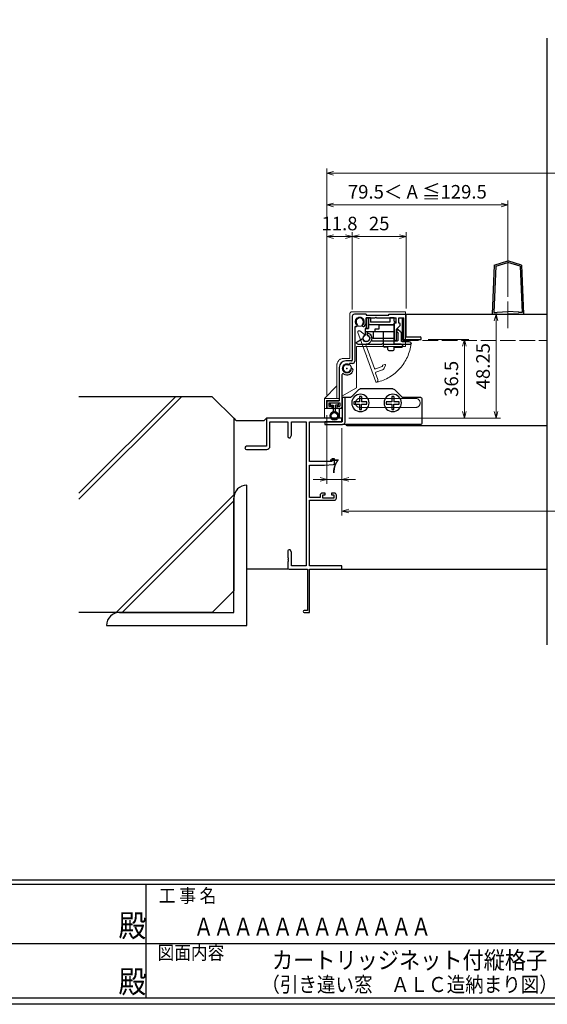
# Model space of a CAD drawing. Units: millimetres. Extents: x -1 to 2506, y 12 to 867.
# Drawn here: x 1824 to 2069, y 12 to 468 of the extents above; entities that cross this region are included whole.
import ezdxf
from ezdxf.enums import TextEntityAlignment as Align

# ---------------------------------------------------------------- set-up
doc = ezdxf.new("R2010")
doc.units = ezdxf.units.MM
doc.header["$LTSCALE"] = 3
doc.linetypes.add('ACAD_ISO02W100', pattern=[15, 12, -3])
doc.linetypes.add('ACAD_ISO04W100', pattern=[30, 24, -3, 0, -3])
doc.layers.get('0').update_dxf_attribs({"lineweight": 25})
doc.layers.get('Defpoints').update_dxf_attribs({"color": 151, "lineweight": 25})
for name, color, linetype in [('0000躯体', 253, 'Continuous'), ('YKK_W1101', 7, 'Continuous'), ('YKK_ZWAK', 7, 'Continuous')]:
    doc.layers.add(name, color=color, linetype=linetype)
for name, color, linetype, lineweight in [('003', 2, 'Continuous', 25), ('006', 4, 'ACAD_ISO04W100', 20), ('007', 4, 'ACAD_ISO02W100', 20)]:
    doc.layers.add(name, color=color, linetype=linetype, lineweight=lineweight)
doc.styles.add('DIM', font='romans.shx', dxfattribs={"width": 0.75, "bigfont": 'extfont.shx'})
doc.styles.add('YKK_OSSTYLE1', font='romans.shx', dxfattribs={"width": 0.9, "bigfont": 'EXTFONT.SHX'})
doc.dimstyles.new('DIM', dxfattribs={"dimtxt": 3, "dimasz": 1.5, "dimexe": 1, "dimexo": 1.5, "dimgap": 1, "dimtad": 1, "dimdsep": 46, "dimtxsty": 'DIM', "dimblk": 'OPEN30', "dimcen": 0, "dimclrd": 4, "dimclre": 4, "dimclrt": 7, "dimadec": 0, "dimazin": 0, "dimtfac": 1, "dimtmove": 0, "dimatfit": 3, "dimldrblk": 'OPEN30', "dimfxl": 0, "dimlwd": 20, "dimlwe": 20, "dimarcsym": 0})

# ---------------------------------------------------------------- blocks, each defined once
blk = doc.blocks.new('_Open30')
at = {"color": 0, "linetype": 'ByBlock', "lineweight": -2}
for p, q in [((-1, 0.27), (0, 0)), ((0, 0), (-1, -0.27)), ((0, 0), (-1, 0))]:
    blk.add_line(p, q, dxfattribs=at)
blk = doc.blocks.new('*D64')
at = {"color": 4, "lineweight": 20, "ltscale": 0.2}
for p, q in [((1973.37, 279.04), (1973.37, 238.56)), ((2313.37, 279.04), (2313.37, 238.56)), ((2310.22, 240.66), (1976.52, 240.66))]:
    blk.add_line(p, q, dxfattribs=at)
at = {"layer": 'Defpoints', "color": 0, "ltscale": 0.2}
for p in [(1973.37, 282.19), (2313.37, 282.19), (1973.37, 240.66)]:
    blk.add_point(p, dxfattribs=at)
at = {"color": 4, "lineweight": 20, "ltscale": 0.2, "xscale": 3.15, "yscale": 3.15, "zscale": 3.15, "rotation": 180}
blk.add_blockref('_Open30', (1973.37, 240.66), dxfattribs=at)
at = {"color": 4, "lineweight": 20, "ltscale": 0.2, "xscale": 3.15, "yscale": 3.15, "zscale": 3.15}
blk.add_blockref('_Open30', (2313.37, 240.66), dxfattribs=at)
at = {"color": 7, "ltscale": 0.2, "insert": (2143.37, 245.91), "char_height": 6.3, "attachment_point": 5, "style": 'DIM'}
blk.add_mtext('SW', dxfattribs=at)
blk = doc.blocks.new('DGHJ')
at = {"layer": '003'}
for p, q in [((570.86, -113.41), (582.06, -113.41)), ((582.36, -113.71), (582.06, -113.41)), ((582.36, -113.71), (582.66, -113.41)), ((582.66, -113.41), (595.26, -113.41)), ((570.55, -114.52), (572.81, -115.9)), ((575.26, -117.78), (575.26, -118.27)), ((577.51, -114.91), (589.26, -114.91)), ((589.56, -115.21), (589.56, -118.52)), ((591.06, -114.91), (591.06, -118.14)), ((591.36, -114.61), (594.56, -114.61)), ((589.06, -119.11), (589.06, -120.01)), ((589.57, -120.23), (590.61, -119.21))]:
    blk.add_line(p, q, dxfattribs=at)
for centre, radius, start, end in [((570.86, -114.01), 0.6, 90, 238.7), ((594.56, -113.61), 1, 270, 351.7868), ((595.26, -113.71), 0.3, 351.7868, 90), ((572.97, -115.64), 0.3, 238.7, 345.4047), ((574.76, -116.11), 1.55, 295.622, 165.4047), ((575.56, -117.78), 0.3, 115.622, 180), ((575.56, -118.27), 0.3, 180, 290.3544), ((574.76, -116.11), 2.6, 290.3544, 18.08), ((577.51, -115.21), 0.3, 90, 198.08), ((589.26, -115.21), 0.3, 0, 90), ((589.26, -118.52), 0.3, 279.5941, 0), ((589.56, -118.14), 1.5, 314.3, 0), ((591.36, -114.91), 0.3, 90, 180), ((589.36, -119.11), 0.3, 99.5941, 180), ((589.36, -120.01), 0.3, 180, 314.3)]:
    blk.add_arc(centre, radius, start, end, dxfattribs=at)
blk = doc.blocks.new('XCMN')
at = {"layer": '003'}
for p, q in [((215.19, -151.22), (215.19, -149.72)), ((215.19, -149.72), (217.19, -149.72)), ((217.19, -149.72), (217.19, -151.72)), ((226.19, -149.72), (227.19, -149.72)), ((226.19, -149.72), (226.19, -151.72)), ((227.19, -149.72), (227.19, -154.72)), ((214.39, -152.02), (215.19, -151.22)), ((215.19, -152.02), (214.39, -152.02)), ((215.19, -159.22), (215.19, -152.02)), ((215.19, -153.02), (227.19, -153.02)), ((217.19, -151.72), (226.19, -151.72)), ((227.19, -154.72), (228.69, -154.72)), ((228.69, -154.72), (228.69, -157.8)), ((215.19, -156.22), (228.69, -156.22)), ((215.19, -159.22), (224.99, -159.22)), ((224.99, -156.22), (224.99, -159.22)), ((227.69, -156.22), (227.69, -157.8))]:
    blk.add_line(p, q, dxfattribs=at)
blk.add_arc((228.19, -159.22), 1.5, 109.4712, 70.5288, dxfattribs=at)
blk = doc.blocks.new('ASESRT')
at = {"layer": '007'}
for p, q in [((500.4, 761.24), (500.4, 777.29)), ((500.4, 777.29), (525.2, 777.29)), ((526.2, 755.64), (526.2, 776.29)), ((523.1, 761.24), (500.4, 761.24)), ((523.1, 742.04), (523.1, 761.24)), ((526.2, 755.64), (529.2, 755.64)), ((532.2, 737.14), (532.2, 752.64)), ((523.1, 742.04), (529.9, 738.11)), ((538, 737.14), (532.2, 742.94)), ((529.9, 732.44), (529.9, 738.11)), ((531.2, 737.14), (538, 737.14)), ((531.2, 736.14), (531.2, 737.14)), ((531.2, 736.14), (537, 736.14)), ((537, 736.14), (537, 732.44)), ((538, 737.14), (538, 727.94)), ((538, 732.44), (529.9, 732.44)), ((531.2, 732.44), (531.2, 727.94)), ((531.2, 727.94), (538, 727.94))]:
    blk.add_line(p, q, dxfattribs=at)
for centre in [(521.6, 772.69), (527.6, 751.04)]:
    blk.add_circle(centre, 2.1, dxfattribs=at)
for centre, radius in [((525.2, 776.29), 1), ((529.2, 752.64), 3)]:
    blk.add_arc(centre, radius, 0, 90, dxfattribs=at)
blk = doc.blocks.new('ZDFGHGVJKGH')
at = {"layer": '003'}
for p, q in [((704.02, -59.72), (707.43, -56.31)), ((708.14, -56.01), (723.31, -56.01)), ((727.43, -59.72), (724.02, -56.31)), ((694.73, -60.51), (694.73, -72.01)), ((695.23, -60.01), (703.31, -60.01)), ((728.14, -60.01), (731.73, -60.01)), ((730.53, -60.01), (730.53, -71.51)), ((731.73, -60.01), (731.73, -71.31)), ((695.23, -72.51), (730.53, -72.51)), ((730.53, -72.51), (731.53, -72.51)), ((739.73, -72.51), (731.53, -72.51)), ((731.73, -71.31), (739.73, -71.31)), ((739.73, -71.31), (739.73, -72.51))]:
    blk.add_line(p, q, dxfattribs=at)
for centre in [(708.23, -62.51), (723.23, -62.51)]:
    blk.add_circle(centre, 4, dxfattribs=at)
for centre, radius, start, end in [((708.14, -57.01), 1, 90, 135), ((723.31, -57.01), 1, 45, 90), ((695.23, -60.51), 0.5, 90, 180), ((703.31, -59.01), 1, 270, 315), ((728.14, -59.01), 1, 225, 270), ((695.23, -72.01), 0.5, 180, 270), ((731.53, -71.51), 1, 180, 270)]:
    blk.add_arc(centre, radius, start, end, dxfattribs=at)
blk = doc.blocks.new('AZSFDDGF')
at = {"layer": '007'}
for p, q in [((124.41, -76.37), (123.03, -78.64)), ((125.52, -76.68), (125.52, -87.88)), ((121.16, -81.08), (120.67, -81.08)), ((124.02, -83.34), (124.02, -95.08)), ((125.22, -88.18), (125.52, -87.88)), ((125.22, -88.18), (125.52, -88.48)), ((125.52, -88.48), (125.52, -101.08)), ((118.71, -95.39), (119.72, -96.43)), ((119.82, -94.88), (118.92, -94.88)), ((123.72, -95.38), (120.42, -95.38)), ((124.02, -96.88), (120.8, -96.88)), ((124.32, -97.18), (124.32, -100.39))]:
    blk.add_line(p, q, dxfattribs=at)
for centre, radius, start, end in [((124.92, -76.68), 0.6, 0, 148.7), ((120.67, -81.38), 0.3, 90, 200.3544), ((122.82, -80.58), 2.6, 200.3544, 288.08), ((121.16, -81.38), 0.3, 25.622, 90), ((122.82, -80.58), 1.55, 205.622, 75.4047), ((123.29, -78.79), 0.3, 148.7, 255.4047), ((123.72, -83.34), 0.3, 0, 108.08), ((118.92, -95.18), 0.3, 90, 224.3), ((119.82, -95.18), 0.3, 9.5941, 90), ((120.42, -95.08), 0.3, 189.5941, 270), ((123.72, -95.08), 0.3, 270, 0), ((120.8, -95.38), 1.5, 224.3, 270), ((124.02, -97.18), 0.3, 0, 90), ((125.32, -100.39), 1, 180, 261.7868), ((125.22, -101.08), 0.3, 261.7868, 0)]:
    blk.add_arc(centre, radius, start, end, dxfattribs=at)
blk = doc.blocks.new('*D66')
at = {"color": 4, "lineweight": 20, "ltscale": 0.2}
for p, q in [((1966.37, 294.44), (1966.37, 370)), ((1978.17, 334.09), (1978.17, 370)), ((1969.52, 367.9), (1975.02, 367.9))]:
    blk.add_line(p, q, dxfattribs=at)
at = {"layer": 'Defpoints', "color": 0, "ltscale": 0.2}
for p in [(1978.17, 367.9), (1978.17, 330.94), (1966.37, 291.29)]:
    blk.add_point(p, dxfattribs=at)
at = {"color": 4, "lineweight": 20, "ltscale": 0.2, "xscale": 3.15, "yscale": 3.15, "zscale": 3.15, "rotation": 180}
blk.add_blockref('_Open30', (1966.37, 367.9), dxfattribs=at)
at = {"color": 4, "lineweight": 20, "ltscale": 0.2, "xscale": 3.15, "yscale": 3.15, "zscale": 3.15}
blk.add_blockref('_Open30', (1978.17, 367.9), dxfattribs=at)
at = {"color": 7, "ltscale": 0.2, "insert": (1972.27, 373.15), "char_height": 6.3, "attachment_point": 5, "style": 'DIM'}
blk.add_mtext('11.8', dxfattribs=at)
blk = doc.blocks.new('*D67')
at = {"color": 4, "lineweight": 20, "ltscale": 0.2}
for p, q in [((1978.17, 334.09), (1978.17, 370)), ((2003.17, 334.59), (2003.17, 370)), ((1981.32, 367.9), (2000.02, 367.9))]:
    blk.add_line(p, q, dxfattribs=at)
at = {"layer": 'Defpoints', "color": 0, "ltscale": 0.2}
for p in [(2003.17, 367.9), (1978.17, 330.94), (2003.17, 331.44)]:
    blk.add_point(p, dxfattribs=at)
at = {"color": 4, "lineweight": 20, "ltscale": 0.2, "xscale": 3.15, "yscale": 3.15, "zscale": 3.15, "rotation": 180}
blk.add_blockref('_Open30', (1978.17, 367.9), dxfattribs=at)
at = {"color": 4, "lineweight": 20, "ltscale": 0.2, "xscale": 3.15, "yscale": 3.15, "zscale": 3.15}
blk.add_blockref('_Open30', (2003.17, 367.9), dxfattribs=at)
at = {"color": 7, "ltscale": 0.2, "insert": (1990.67, 373.15), "char_height": 6.3, "attachment_point": 5, "style": 'DIM'}
blk.add_mtext('25', dxfattribs=at)
blk = doc.blocks.new('*D68')
at = {"color": 4, "lineweight": 20, "ltscale": 0.2}
for p, q in [((1966.37, 294.44), (1966.37, 399.4)), ((2317.22, 397.3), (1969.52, 397.3)), ((2320.37, 294.44), (2320.37, 399.4))]:
    blk.add_line(p, q, dxfattribs=at)
at = {"layer": 'Defpoints', "color": 0, "ltscale": 0.2}
for p in [(1966.37, 397.3), (1966.37, 291.29), (2320.37, 291.29)]:
    blk.add_point(p, dxfattribs=at)
at = {"color": 4, "lineweight": 20, "ltscale": 0.2, "xscale": 3.15, "yscale": 3.15, "zscale": 3.15, "rotation": 180}
blk.add_blockref('_Open30', (1966.37, 397.3), dxfattribs=at)
at = {"color": 4, "lineweight": 20, "ltscale": 0.2, "xscale": 3.15, "yscale": 3.15, "zscale": 3.15}
blk.add_blockref('_Open30', (2320.37, 397.3), dxfattribs=at)
at = {"color": 7, "ltscale": 0.2, "insert": (2143.37, 402.55), "char_height": 6.3, "attachment_point": 5, "style": 'DIM'}
blk.add_mtext('製品W=SW+14', dxfattribs=at)
blk = doc.blocks.new('*D69')
at = {"color": 4, "lineweight": 20, "ltscale": 0.2}
for p, q in [((1966.37, 294.44), (1966.37, 384.7)), ((2050.37, 340.01), (2050.37, 384.7)), ((1969.52, 382.6), (2047.22, 382.6))]:
    blk.add_line(p, q, dxfattribs=at)
at = {"layer": 'Defpoints', "color": 0, "ltscale": 0.2}
for p in [(2050.37, 382.6), (2050.37, 336.86), (1966.37, 291.29)]:
    blk.add_point(p, dxfattribs=at)
at = {"color": 4, "lineweight": 20, "ltscale": 0.2, "xscale": 3.15, "yscale": 3.15, "zscale": 3.15, "rotation": 180}
blk.add_blockref('_Open30', (1966.37, 382.6), dxfattribs=at)
at = {"color": 4, "lineweight": 20, "ltscale": 0.2, "xscale": 3.15, "yscale": 3.15, "zscale": 3.15}
blk.add_blockref('_Open30', (2050.37, 382.6), dxfattribs=at)
at = {"color": 7, "ltscale": 0.2, "insert": (2008.37, 387.85), "char_height": 6.3, "attachment_point": 5, "style": 'DIM'}
blk.add_mtext('79.5＜ A ≦129.5', dxfattribs=at)
blk = doc.blocks.new('ASDG')
at = {"layer": '003'}
for p, q in [((139.98, 114.6), (139.98, 113.6)), ((142.48, 115.1), (140.48, 115.1)), ((142.98, 114.6), (142.98, 113.6)), ((135.98, 113.1), (135.98, 112.67)), ((136.98, 112.1), (135.98, 112.67)), ((139.98, 113.6), (136.48, 113.6)), ((139.98, 112.1), (136.98, 112.1)), ((139.98, 112.1), (139.98, 103.3)), ((142.98, 113.6), (144.48, 113.6)), ((144.98, 113.1), (144.98, 106.3)), ((148.78, 106.3), (139.98, 106.3)), ((148.78, 105.1), (146.98, 105.1)), ((146.98, 105.1), (146.98, 103.3)), ((148.78, 106.3), (148.78, 105.1)), ((146.98, 103.3), (139.98, 103.3))]:
    blk.add_line(p, q, dxfattribs=at)
for centre, start, end in [((140.48, 114.6), 90, 180), ((142.48, 114.6), 0, 90), ((136.48, 113.1), 90, 180), ((144.48, 113.1), 0, 90), ((144.48, 113.1), 0, 90)]:
    blk.add_arc(centre, 0.5, start, end, dxfattribs=at)
blk = doc.blocks.new('*D88')
at = {"layer": '003', "color": 4, "lineweight": 20, "ltscale": 0.2}
for p, q in [((2013.32, 320.24), (2032.3, 320.24)), ((2030.2, 286.84), (2030.2, 317.09)), ((1976.52, 283.69), (2032.3, 283.69))]:
    blk.add_line(p, q, dxfattribs=at)
at = {"layer": 'Defpoints', "color": 0, "ltscale": 0.2}
for p in [(2010.17, 320.24), (2030.2, 320.24), (1973.37, 283.69)]:
    blk.add_point(p, dxfattribs=at)
at = {"layer": '003', "color": 4, "lineweight": 20, "ltscale": 0.2, "xscale": 3.15, "yscale": 3.15, "zscale": 3.15}
for p, rotation in [((2030.2, 320.24), 90), ((2030.2, 283.69), 270)]:
    blk.add_blockref('_Open30', p, dxfattribs=dict(at, rotation=rotation))
at = {"layer": '003', "color": 7, "ltscale": 0.2, "insert": (2024.95, 301.96), "char_height": 6.3, "attachment_point": 5, "rotation": 90, "style": 'DIM'}
blk.add_mtext('36.5', dxfattribs=at)
blk = doc.blocks.new('*D89')
at = {"layer": '003', "color": 4, "lineweight": 20, "ltscale": 0.2}
for p, q in [((2006.02, 331.94), (2047, 331.94)), ((2044.9, 286.84), (2044.9, 328.79)), ((1976.52, 283.69), (2047, 283.69))]:
    blk.add_line(p, q, dxfattribs=at)
at = {"layer": 'Defpoints', "color": 0, "ltscale": 0.2}
for p in [(2002.87, 331.94), (2044.9, 331.94), (1973.37, 283.69)]:
    blk.add_point(p, dxfattribs=at)
at = {"layer": '003', "color": 4, "lineweight": 20, "ltscale": 0.2, "xscale": 3.15, "yscale": 3.15, "zscale": 3.15}
for p, rotation in [((2044.9, 331.94), 90), ((2044.9, 283.69), 270)]:
    blk.add_blockref('_Open30', p, dxfattribs=dict(at, rotation=rotation))
at = {"layer": '003', "color": 7, "ltscale": 0.2, "insert": (2039.65, 307.81), "char_height": 6.3, "attachment_point": 5, "rotation": 90, "style": 'DIM'}
blk.add_mtext('48.25', dxfattribs=at)
blk = doc.blocks.new('2K-63017', base_point=(45, 20))
at = {"color": 0, "linetype": 'ByBlock', "lineweight": -2, "ltscale": 0.5}
for p, q in [((45, 90), (10, 90)), ((10, 90), (10, 77)), ((11.63, 77), (11.63, 88.37)), ((11.63, 88.37), (20, 88.37)), ((20, 88.37), (20, 81.5)), ((21.63, 88.37), (28.37, 88.37)), ((21.63, 82.09), (21.63, 88.37)), ((28.37, 88.37), (28.37, 21.63)), ((30, 69.9), (30, 88.37)), ((30, 88.37), (45, 88.37)), ((45, 88.37), (45, 90)), ((20.5, 81), (21, 81)), ((21, 81), (21.63, 82.09)), ((10, 77), (0.75, 77)), ((0.75, 75.5), (10.13, 75.5)), ((40.3, 69.9), (30, 69.9)), ((37, 68.2), (41.04, 68.55)), ((41.5, 71.2), (40.3, 71.2)), ((40.3, 71.2), (40.3, 69.9)), ((41.5, 69.05), (41.5, 71.2)), ((30, 53.2), (30, 68.2)), ((30, 68.2), (37, 68.2)), ((37.2, 55.3), (35.9, 55.3)), ((37.2, 54.5), (37.2, 55.3)), ((41.5, 55.3), (40.2, 55.3)), ((40.2, 55.3), (40.2, 54.5)), ((34.9, 53.2), (30, 53.2)), ((30, 21.63), (30, 52)), ((30, 52), (41.5, 52)), ((34.9, 54.3), (34.9, 53.2)), ((36.1, 53), (36.1, 54.5)), ((36.1, 54.5), (37.2, 54.5)), ((41.3, 53), (36.1, 53)), ((40.2, 54.5), (41.3, 54.5)), ((41.3, 54.5), (41.3, 53)), ((42.5, 53), (42.5, 54.3)), ((20, 28.5), (20, 25.46)), ((21, 29), (20.5, 29)), ((21.63, 27.91), (21, 29)), ((21.63, 21.63), (21.63, 27.91)), ((20, 24.54), (20, 24.46)), ((20, 23.54), (20, 20.5)), ((20.5, 20), (29, 20)), ((28.37, 21.63), (21.63, 21.63)), ((29, 20), (29, 0.9)), ((45, 21.63), (30, 21.63)), ((30, 0), (30, 20)), ((30, 20), (45, 20)), ((45, 20), (45, 21.63)), ((29, 0.9), (27.45, 0.9)), ((27.45, 0), (30, 0))]:
    blk.add_line(p, q, dxfattribs=at)
for centre, radius, start, end in [((20.5, 81.5), 0.5, 180, 270), ((0.75, 76.25), 0.75, 90, 270), ((10.13, 77), 1.5, 270, 0), ((41, 69.05), 0.5, 275, 360), ((35.9, 54.3), 1, 90, 180), ((41.5, 54.3), 1, 0, 90), ((41.5, 53), 1, 270, 0), ((20.5, 28.5), 0.5, 90, 180), ((20.2, 25.46), 0.2, 180, 246.4218), ((20.2, 24.54), 0.2, 113.5782, 180), ((20.2, 24.46), 0.2, 180, 246.4218), ((20.2, 23.54), 0.2, 113.5782, 180), ((20, 25), 0.3, 293.5782, 66.4218), ((20, 24), 0.3, 293.5782, 66.4218), ((20.5, 20.5), 0.5, 180, 270), ((27.45, 0.45), 0.45, 90, 270)]:
    blk.add_arc(centre, radius, start, end, dxfattribs=at)
blk = doc.blocks.new('*D91')
at = {"color": 4, "lineweight": 20, "ltscale": 0.2}
for p, q in [((1966.37, 285.14), (1966.37, 253.26)), ((1973.37, 279.04), (1973.37, 253.26)), ((1963.22, 255.36), (1960.07, 255.36)), ((1966.37, 255.36), (1973.37, 255.36)), ((1976.52, 255.36), (1979.67, 255.36))]:
    blk.add_line(p, q, dxfattribs=at)
at = {"layer": 'Defpoints', "color": 0, "ltscale": 0.2}
for p in [(1966.37, 288.29), (1973.37, 282.19), (1973.37, 255.36)]:
    blk.add_point(p, dxfattribs=at)
at = {"color": 4, "lineweight": 20, "ltscale": 0.2, "xscale": 3.15, "yscale": 3.15, "zscale": 3.15}
blk.add_blockref('_Open30', (1966.37, 255.36), dxfattribs=at)
at = {"color": 4, "lineweight": 20, "ltscale": 0.2, "xscale": 3.15, "yscale": 3.15, "zscale": 3.15, "rotation": 180}
blk.add_blockref('_Open30', (1973.37, 255.36), dxfattribs=at)
at = {"color": 7, "ltscale": 0.2, "insert": (1969.87, 260.61), "char_height": 6.3, "attachment_point": 5, "style": 'DIM'}
blk.add_mtext('7', dxfattribs=at)

msp = doc.modelspace()

# ---------------------------------------------------------------- linework, layer by layer
at = {"ltscale": 0.5}
msp.add_line((1973.3688, 213.6863), (2068.3688, 213.6863), dxfattribs=at)
msp.add_lwpolyline([(2001.7721, 330.0363), (2001.2655, 330.0363), (2001.2655, 320.0363), (2001.7721, 320.0363)], close=True)
at = {"layer": '0000躯体'}
for p, q in [((1898.9416, 293.6863), (1851.3906, 246.1353)), ((1896.1216, 293.6863), (1851.3906, 248.9553)), ((1913.2528, 293.6863), (1851.3906, 293.6863)), ((1913.2528, 293.6863), (1923.2528, 283.6863)), ((1923.2528, 283.6863), (1923.2528, 203.6863)), ((1924.3688, 282.6863), (1923.3688, 283.6863)), ((1937.3688, 282.6863), (1938.3688, 283.6863)), ((1924.3688, 282.6863), (1937.3688, 282.6863)), ((1929.2528, 187.6863), (1929.2528, 252.6863)), ((1923.2528, 248.2523), (1868.6868, 193.6863)), ((1923.2528, 193.6863), (1923.2528, 246.6863)), ((1923.2528, 245.4323), (1871.5068, 193.6863)), ((1948.3688, 213.6863), (1929.2528, 213.6863)), ((1913.2528, 193.6863), (1923.2528, 203.6863)), ((1913.2528, 193.6863), (1851.3906, 193.6863)), ((1870.2528, 193.6863), (1923.2528, 193.6863)), ((1864.2528, 187.6863), (1929.2528, 187.6863))]:
    msp.add_line(p, q, dxfattribs=at)
for centre in [(1929.2528, 246.6863), (1870.2528, 187.6863)]:
    msp.add_arc(centre, 6, 90, 180, dxfattribs=at)
at = {"layer": '003'}
for p, q in [((2044.0688, 354.6363), (2050.3688, 356.6363)), ((2056.6688, 354.6363), (2050.3688, 356.6363)), ((2044.0688, 354.6363), (2043.0688, 331.9363)), ((2044.7466, 354.1171), (2043.8003, 332.6363)), ((2044.7466, 354.1171), (2050.3688, 355.9019)), ((2055.991, 354.1171), (2050.3688, 355.9019)), ((2055.991, 354.1171), (2056.9373, 332.6363)), ((2056.6688, 354.6363), (2057.6688, 331.9363)), ((1978.1688, 330.9363), (1978.1688, 310.5863)), ((1984.6688, 331.9363), (1979.1688, 331.9363)), ((1984.6688, 331.9363), (1984.6688, 331.4363)), ((1984.6688, 331.4363), (1995.1688, 331.4363)), ((1984.6688, 330.2363), (1988.8688, 330.2363)), ((1984.6688, 328.4363), (1984.6688, 330.2363)), ((1989.1688, 330.5363), (1988.8688, 330.2363)), ((1989.1688, 330.5363), (1989.4688, 330.2363)), ((1989.4688, 330.2363), (1998.5688, 330.2363)), ((1995.1688, 331.4363), (1995.1688, 331.9363)), ((1995.1688, 331.9363), (2002.6688, 331.9363)), ((1998.5688, 327.7363), (1998.5688, 330.2363)), ((1999.7688, 330.2363), (2002.1688, 330.2363)), ((1999.7688, 327.7363), (1999.7688, 330.2363)), ((2002.1688, 320.2363), (2002.1688, 330.2363)), ((2002.6688, 331.9363), (2068.3688, 331.9363)), ((2003.1688, 321.4363), (2003.1688, 331.4363)), ((2043.0688, 331.9363), (2045.3688, 331.9363)), ((2043.8003, 332.6363), (2045.3688, 332.6363)), ((2045.3688, 332.9371), (2050.3688, 333.1371)), ((2045.3688, 332.6363), (2045.3688, 332.9371)), ((2045.3688, 331.9363), (2050.3688, 332.1363)), ((2055.3688, 332.9371), (2050.3688, 333.1371)), ((2055.3688, 331.9363), (2050.3688, 332.1363)), ((2055.3688, 332.6363), (2055.3688, 332.9371)), ((2056.9373, 332.6363), (2055.3688, 332.6363)), ((2055.3688, 331.9363), (2057.6688, 331.9363)), ((1979.3688, 325.8915), (1979.3688, 310.0863)), ((1998.5688, 327.7363), (1997.7688, 327.7363)), ((1997.7688, 320.0363), (1997.7688, 327.7363)), ((2000.3809, 326.649), (1998.7688, 325.0369)), ((1998.7688, 320.0363), (1998.7688, 325.0369)), ((1998.0688, 319.7363), (1998.4688, 319.7363)), ((2002.1688, 320.2363), (2010.1688, 320.2363)), ((2003.1688, 321.4363), (2009.6688, 321.4363)), ((2010.1688, 320.2363), (2010.1688, 320.9363)), ((1972.1688, 307.2863), (1972.1688, 291.7863)), ((1977.8688, 310.2863), (1975.1688, 310.2863)), ((1978.3688, 309.0863), (1977.0854, 309.0863)), ((1973.3688, 303.7847), (1973.3688, 288.7863)), ((1982.4688, 293.7863), (1981.4688, 293.7863)), ((1981.4688, 293.7863), (1981.4688, 291.2863)), ((1982.4688, 293.7863), (1982.4688, 291.2863)), ((1997.4688, 293.7863), (1996.4688, 293.7863)), ((1996.4688, 293.7863), (1996.4688, 291.2863)), ((1997.4688, 293.7863), (1997.4688, 291.2863)), ((1966.3688, 291.2863), (1966.3688, 288.2863)), ((1966.3688, 288.2863), (1968.7188, 288.2863)), ((1966.8688, 291.7863), (1972.1688, 291.7863)), ((1967.3688, 290.7863), (1972.3688, 290.7863)), ((1967.3688, 290.7863), (1967.3688, 289.2863)), ((1967.3688, 289.2863), (1968.7188, 289.2863)), ((1967.8688, 290.7863), (1967.8688, 289.7863)), ((1967.8688, 289.7863), (1969.3688, 289.7863)), ((1968.7188, 289.2863), (1968.7188, 288.2863)), ((1969.3688, 289.7863), (1969.3688, 286.7228)), ((1970.3688, 286.7228), (1970.3688, 289.7863)), ((1971.8688, 289.7863), (1970.3688, 289.7863)), ((1971.0188, 289.2863), (1972.3688, 289.2863)), ((1971.0188, 289.2863), (1971.0188, 288.2863)), ((1971.0188, 288.2863), (1972.8688, 288.2863)), ((1971.8688, 289.7863), (1971.8688, 290.7863)), ((1972.1688, 288.2863), (1972.1688, 283.6863)), ((1972.3688, 290.7863), (1972.3688, 289.2863)), ((1981.4688, 291.2863), (1978.9688, 291.2863)), ((1978.9688, 291.2863), (1978.9688, 290.2863)), ((1978.9688, 290.2863), (1981.4688, 290.2863)), ((1981.4688, 290.2863), (1981.4688, 287.7863)), ((1981.4688, 287.7863), (1982.4688, 287.7863)), ((1984.9688, 291.2863), (1982.4688, 291.2863)), ((1982.4688, 287.7863), (1982.4688, 290.2863)), ((1982.4688, 290.2863), (1984.9688, 290.2863)), ((1984.9688, 290.2863), (1984.9688, 291.2863)), ((1996.4688, 291.2863), (1993.9688, 291.2863)), ((1993.9688, 291.2863), (1993.9688, 290.2863)), ((1993.9688, 290.2863), (1996.4688, 290.2863)), ((1996.4688, 290.2863), (1996.4688, 287.7863)), ((1996.4688, 287.7863), (1997.4688, 287.7863)), ((1999.9688, 291.2863), (1997.4688, 291.2863)), ((1997.4688, 287.7863), (1997.4688, 290.2863)), ((1997.4688, 290.2863), (1999.9688, 290.2863)), ((1999.9688, 290.2863), (1999.9688, 291.2863)), ((1975.6688, 280.2863), (2068.3688, 280.2863))]:
    msp.add_line(p, q, dxfattribs=at)
at = {"layer": '003', "linetype": 'Continuous'}
for p, q in [((2000.1688, 327.7363), (1999.7688, 327.7363)), ((2000.4688, 326.8611), (2000.4688, 327.4363))]:
    msp.add_line(p, q, dxfattribs=at)
at = {"layer": '003'}
msp.add_lwpolyline([(1985.6688, 330.2363), (1984.6688, 330.2363), (1984.6688, 325.2363), (1985.6688, 325.2363)], close=True, dxfattribs=at)
for radius in [2, 1.5]:
    msp.add_circle((1969.8688, 284.7863), radius, dxfattribs=at)
for centre, radius, start, end in [((1979.1688, 330.9363), 1, 90, 180), ((1981.6688, 328.4363), 1.75, 315.121686, 224.878314), ((2002.6688, 331.4363), 0.5, 0, 90), ((1979.6688, 325.8915), 0.3, 69.954521, 180), ((1979.9859, 326.7605), 0.625, 249.954521, 44.878314), ((1983.3517, 326.7605), 0.625, 135.121686, 315.121686), ((1981.6688, 328.4363), 3, 315.121686, 0), ((2000.1688, 326.8611), 0.3, 315, 0), ((1998.0688, 320.0363), 0.3, 180, 270), ((1998.4688, 320.0363), 0.3, 270, 0), ((2009.6688, 320.9363), 0.5, 0, 90), ((1977.8688, 310.5863), 0.3, 270, 0), ((1975.1688, 307.2863), 3, 90, 180), ((1975.6688, 306.7863), 1.75, 75, 345), ((1975.6688, 306.7863), 3, 239.050277, 345), ((1976.2835, 309.0804), 0.625, 255, 346.39417), ((1977.0854, 308.8863), 0.2, 90, 166.39417), ((1977.9629, 306.1716), 0.625, 345, 165), ((1978.3688, 310.0863), 1, 270, 0), ((1973.8688, 303.7847), 0.5, 59.050277, 180), ((1966.8688, 291.2863), 0.5, 90, 180), ((1972.8688, 288.7863), 0.5, 270, 0), ((1975.6688, 280.7863), 0.5, 180, 270)]:
    msp.add_arc(centre, radius, start, end, dxfattribs=at)
at = {"layer": '003', "linetype": 'Continuous'}
msp.add_arc((2000.1688, 327.4363), 0.3, 0, 90, dxfattribs=at)
at = {"layer": '003'}
msp.add_point((1975.6688, 306.7863), dxfattribs=at)
at = {"layer": '006'}
msp.add_line((2050.3688, 325.4113), (2050.3688, 337.7557), dxfattribs=at)
at = {"layer": '007'}
for p, q in [((2001.5188, 330.0363), (2001.5188, 319.7363)), ((2007.5688, 292.8863), (1981.7688, 292.8863)), ((1981.7688, 288.6863), (2007.5688, 288.6863))]:
    msp.add_line(p, q, dxfattribs=at)
at = {"layer": '007', "ltscale": 0.2}
msp.add_line((2001.7721, 319.7363), (2068.3688, 319.7363), dxfattribs=at)
at = {"layer": '007'}
for centre, radius, start, end in [((1984.6688, 320.7363), 20.938, 283.418055, 353.22714), ((1981.7688, 290.7863), 2.1, 90, 270), ((2007.5688, 290.7863), 2.1, 270, 90)]:
    msp.add_arc(centre, radius, start, end, dxfattribs=at)
at = {"layer": 'Defpoints', "ltscale": 0.2}
msp.add_line((2068.3688, 459.9054), (2068.3688, 178.6277), dxfattribs=at)
at = {"layer": 'Defpoints', "ltscale": 0.5}
msp.add_lwpolyline([(1276.4754, 867), (2505.8754, 867), (2505.8754, 12), (1276.4754, 12)], close=True, dxfattribs=at)
at = {"layer": 'YKK_ZWAK', "color": 254, "linetype": 'Continuous'}
for p, q in [((2474.9508, 69.6), (1297.4754, 69.6)), ((2418.2508, 67.5), (1297.4754, 67.5)), ((1882.4508, 67.5), (1882.4508, 15)), ((1297.4754, 15), (2418.2508, 15))]:
    msp.add_line(p, q, dxfattribs=at)
at = {"layer": 'YKK_ZWAK', "color": 131, "linetype": 'Continuous'}
for p, q in [((1691.3508, 40.2011), (1884.5508, 40.2011)), ((1884.5508, 40.2011), (2092.7508, 40.2011))]:
    msp.add_line(p, q, dxfattribs=at)

# ---------------------------------------------------------------- block references
at = {"layer": '003', "xscale": -1}
for name, p in [('ASESRT', (2503.272, -444.2522)), ('XCMN', (2212.8542, 479.9516)), ('ZDFGHGVJKGH', (2705.1961, 353.2988))]:
    msp.add_blockref(name, p, dxfattribs=at)
for name, p, rotation in [('DGHJ', (1409.9111, 204.6255), 180), ('AZSFDDGF', (2072.5253, 438.4688), 19.9999999999889)]:
    msp.add_blockref(name, p, dxfattribs=dict(at, rotation=rotation))
at = {"layer": '003', "rotation": 180}
msp.add_blockref('ASDG', (2137.651, 430.2338), dxfattribs=at)
at = {"layer": 'YKK_W1101'}
msp.add_blockref('2K-63017', (1973.3688, 213.6863), dxfattribs=at)

# ---------------------------------------------------------------- texts
at = {"style": 'YKK_OSSTYLE1', "width": 0.9}
for s, height, p in [('カートリッジネット付縦格子', 8, (2004.7678, 32.4694)), ('（引き違い窓\u3000ＡＬＣ造納まり図）', 7, (2004.7678, 21.1959))]:
    msp.add_text(s, height=height, dxfattribs=at).set_placement(p, align=Align.MIDDLE_CENTER)
at = {"layer": 'Defpoints', "style": 'YKK_OSSTYLE1', "width": 0.8}
msp.add_text('ＡＡＡＡＡＡＡＡＡＡＡＡ', height=8.4, dxfattribs=at).set_placement((1904.6875, 43.7709))
at = {"layer": 'YKK_ZWAK', "color": 131, "linetype": 'Continuous', "style": 'YKK_OSSTYLE1', "width": 0.9}
for s, p in [('工 事 名', (1888.4691, 59.2008)), ('図面内容', (1887.8767, 32.7776))]:
    msp.add_text(s, height=6.3, dxfattribs=at).set_placement(p)
at = {"layer": 'YKK_ZWAK', "color": 254, "linetype": 'Continuous', "style": 'YKK_OSSTYLE1', "width": 0.9}
for p in [(1869.7281, 43.263), (1869.7281, 17.2808)]:
    msp.add_text('殿', height=10.5, dxfattribs=at).set_placement(p)

# ---------------------------------------------------------------- dimensions: what is measured, and where the dimension line sits
at = {"ltscale": 0.2}
for base, p1, p2, text, picture, middle in [((1966.3688, 397.2967), (2320.3688, 291.2863), (1966.3688, 291.2863), '製品W=SW+14', '*D68', (2143.3688, 402.5467)), ((1973.3688, 240.6579), (2313.3688, 282.1863), (1973.3688, 282.1863), 'SW', '*D64', (2143.3688, 245.9079))]:
    dim = msp.add_linear_dim(base=base, p1=p1, p2=p2, text=text, dimstyle='DIM', override={"dimscale": 2.1, "dimadec": 2, "dimazin": 2, "dimtfill": 1}, dxfattribs=at)
    dim.commit()
    dim.dimension.update_dxf_attribs({"geometry": picture, "text_midpoint": middle})
dim = msp.add_linear_dim(base=(2050.3688, 382.5967), p1=(1966.3688, 291.2863), p2=(2050.3688, 336.8566), angle=180, text='79.5＜ A ≦129.5', dimstyle='DIM', override={"dimscale": 2.1, "dimadec": 2, "dimazin": 2, "dimtfill": 1}, dxfattribs=at)
dim.commit()
dim.dimension.update_dxf_attribs({"geometry": '*D69', "text_midpoint": (2008.3688, 387.8467)})
for base, p1, p2, picture, middle in [((1978.1688, 367.8967), (1966.3688, 291.2863), (1978.1688, 330.9363), '*D66', (1972.2688, 367.8967)), ((1973.3688, 255.3579), (1966.3688, 288.2863), (1973.3688, 282.1863), '*D91', (1969.8688, 255.3579))]:
    dim = msp.add_linear_dim(base=base, p1=p1, p2=p2, angle=180, dimstyle='DIM', override={"dimscale": 2.1, "dimadec": 2, "dimazin": 2, "dimtfill": 1}, dxfattribs=at)
    dim.commit()
    dim.dimension.update_dxf_attribs({"geometry": picture, "text_midpoint": middle, "dimtype": 160})
dim = msp.add_linear_dim(base=(2003.1688, 367.8967), p1=(1978.1688, 330.9363), p2=(2003.1688, 331.4363), angle=180, dimstyle='DIM', override={"dimscale": 2.1, "dimadec": 2, "dimazin": 2, "dimtmove": 1, "dimtfill": 1}, dxfattribs=at)
dim.commit()
dim.dimension.update_dxf_attribs({"geometry": '*D67', "text_midpoint": (1990.6688, 373.1467)})
at = {"layer": '003', "ltscale": 0.2}
dim = msp.add_linear_dim(base=(2044.8983, 331.9363), p1=(1973.3688, 283.6863), p2=(2002.8688, 331.9363), angle=90, dimstyle='DIM', override={"dimscale": 2.1, "dimadec": 2, "dimazin": 2, "dimtfill": 1}, dxfattribs=at)
dim.commit()
dim.dimension.update_dxf_attribs({"geometry": '*D89', "text_midpoint": (2039.6483, 307.8113)})
dim = msp.add_linear_dim(base=(2030.1983, 320.2363), p1=(1973.3688, 283.6863), p2=(2010.1688, 320.2363), angle=90, text='36.5', dimstyle='DIM', override={"dimscale": 2.1, "dimadec": 2, "dimazin": 2, "dimtfill": 1}, dxfattribs=at)
dim.commit()
dim.dimension.update_dxf_attribs({"geometry": '*D88', "text_midpoint": (2024.9483, 301.9613)})

doc.saveas('drawing.dxf')
